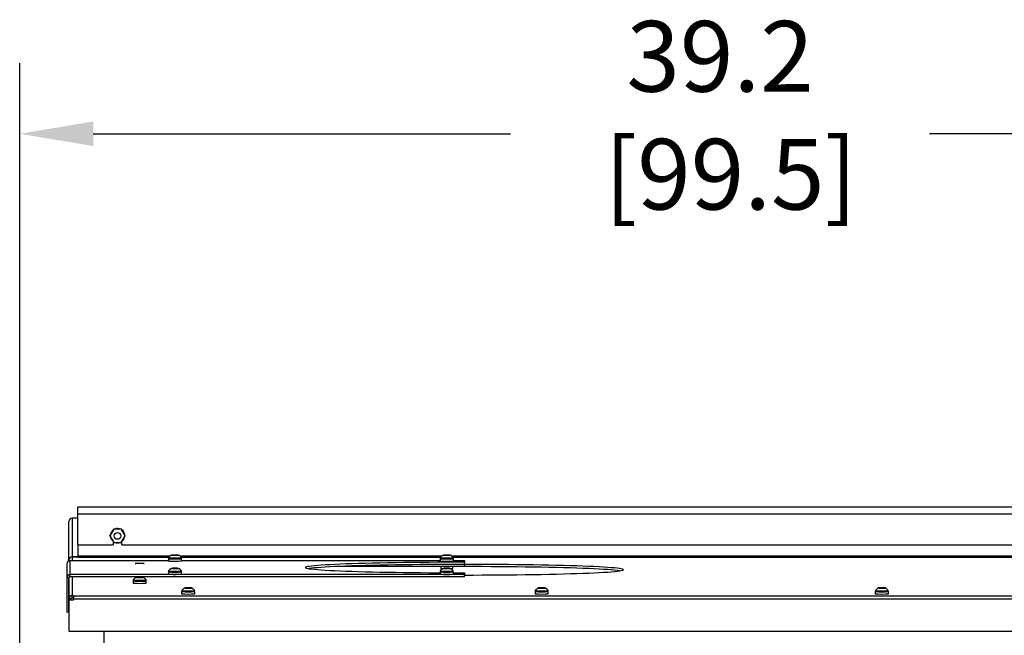
# Model space of a CAD drawing. Units: inches. Extents: x 0 to 25.2, y 0 to 19.3.
# Drawn here: x 15.8 to 17.5, y 10.2 to 11.3 of the extents above; entities that cross this region are included whole.
import ezdxf

# ---------------------------------------------------------------- set-up
doc = ezdxf.new("R2010")
doc.units = ezdxf.units.IN
doc.header["$LTSCALE"] = 2
doc.header["$MEASUREMENT"] = 0
doc.header["$PDSIZE"] = -1
doc.layers.add('DIM', color=7, linetype='Continuous')
doc.styles.add('SIM1', font='ROMANS')
doc.styles.add('SLDTEXTSTYLE0', font='TXT', dxfattribs={"width": 0.635389})
doc.dimstyles.new('SLDDIMSTYLE0', dxfattribs={"dimtxt": 0.125, "dimasz": 0.13, "dimexe": 0, "dimexo": 0.0625, "dimgap": 0.03125, "dimtad": 0, "dimtih": 1, "dimtoh": 1, "dimdec": 6, "dimlfac": 16, "dimrnd": 1e-09, "dimzin": 12, "dimdsep": 46, "dimtxsty": 'SLDTEXTSTYLE0', "dimsah": 1, "dimcen": 0.09, "dimadec": 0, "dimazin": 3, "dimtfac": 1, "dimtofl": 0, "dimtmove": 0, "dimatfit": 3, "dimfxl": 1, "dimfrac": 2, "dimtolj": 1, "dimtzin": 12, "dimarcsym": 0})

# ---------------------------------------------------------------- blocks, each defined once
blk = doc.blocks.new('*D16')
at = {"layer": 'Defpoints', "color": 0, "transparency": 16777216}
for p in [(15.7944, 11.1094), (15.7944, 9.9373), (18.2421, 9.9373)]:
    blk.add_point(p, dxfattribs=at)
at = {"layer": 'DIM', "color": 0, "lineweight": -2, "transparency": 16777216}
for p, q in [((15.7944, 9.9998), (15.7944, 11.2344)), ((18.2421, 9.9998), (18.2421, 11.2344)), ((15.9244, 11.1094), (16.6624, 11.1094)), ((18.1121, 11.1094), (17.4034, 11.1094))]:
    blk.add_line(p, q, dxfattribs=at)
at = {"layer": 'DIM', "color": 0, "transparency": 16777216}
for points in [[(15.9244, 11.1311), (15.9244, 11.0877), (15.7944, 11.1094)], [(18.1121, 11.1311), (18.1121, 11.0877), (18.2421, 11.1094)]]:
    blk.add_solid(points, dxfattribs=at)
at = {"layer": 'DIM', "color": 0, "transparency": 16777216, "insert": (17.0329, 11.3088), "char_height": 0.125, "attachment_point": 2, "style": 'SIM1'}
blk.add_mtext('\\A1;39.2\\P [99.5]', dxfattribs=at)

msp = doc.modelspace()

# ---------------------------------------------------------------- linework, layer by layer
at = {"color": 7, "linetype": 'Continuous', "lineweight": 25}
for p, q in [((18.13931686, 10.44958545), (15.89712936, 10.44958545)), ((15.89712936, 10.437444), (15.89712936, 10.44958545)), ((15.88731686, 10.42993144), (15.88731686, 10.36154858)), ((15.88925436, 10.42993144), (15.88731686, 10.42993144)), ((15.89712936, 10.42999921), (15.88925436, 10.42999921)), ((15.88925436, 10.42999921), (15.88925436, 10.42999599)), ((15.88925436, 10.42999599), (15.88925436, 10.42993144)), ((15.89712936, 10.42999599), (15.88925436, 10.42999599)), ((15.89712936, 10.437444), (18.13931686, 10.437444)), ((15.89712936, 10.38278686), (15.89712936, 10.437444)), ((15.88150436, 10.35573931), (15.88150436, 10.42412216)), ((15.96079711, 10.41035781), (15.95391093, 10.39871584)), ((15.95486918, 10.40059877), (15.95391093, 10.39897872)), ((15.95391093, 10.39871584), (15.95391093, 10.39897872)), ((15.95391093, 10.39871584), (15.96055568, 10.38693456)), ((15.95983885, 10.40900063), (15.95486918, 10.40059877)), ((15.96079711, 10.41062068), (15.95983885, 10.40900063)), ((15.96079711, 10.41035781), (15.96079711, 10.41062068)), ((15.96268002, 10.4106013), (15.96079711, 10.41062068)), ((15.97432804, 10.4102185), (15.96079711, 10.41035781)), ((15.96150436, 10.39857653), (15.96150436, 10.39848432)), ((15.97244512, 10.41050076), (15.96268002, 10.4106013)), ((15.97432804, 10.41048137), (15.97244512, 10.41050076)), ((15.97337936, 10.39848432), (15.97337936, 10.39857653)), ((15.97408661, 10.38679525), (15.98097279, 10.39843722)), ((15.97432804, 10.4102185), (15.97432804, 10.41048137)), ((15.97525269, 10.40884194), (15.97432804, 10.41048137)), ((15.98097279, 10.39843722), (15.97432804, 10.4102185)), ((15.98004813, 10.40033953), (15.97525269, 10.40884194)), ((15.98097279, 10.39870009), (15.98004813, 10.40033953)), ((15.98097279, 10.39843722), (15.98097279, 10.39870009)), ((15.89712936, 10.38278686), (15.95962936, 10.38278686)), ((15.89712936, 10.38278686), (15.89712936, 10.36311445)), ((15.95962936, 10.38857695), (15.95962936, 10.38278686)), ((15.96055568, 10.38693456), (15.97408661, 10.38679525)), ((15.97525436, 10.38278686), (15.97525436, 10.38876948)), ((15.97525436, 10.38278686), (18.06119186, 10.38278686)), ((15.88731686, 10.36154858), (15.89412936, 10.36154858)), ((15.88731686, 10.36151534), (15.88731686, 10.36154858)), ((15.89412936, 10.36151534), (15.88731686, 10.36151534)), ((15.88731686, 10.36151534), (15.88731686, 10.35511049)), ((15.89712936, 10.36177762), (15.89412936, 10.36177762)), ((15.89412936, 10.36177762), (15.89412936, 10.36154858)), ((15.89412936, 10.36151534), (15.89412936, 10.36154858)), ((15.89412936, 10.36107808), (15.89412936, 10.36151534)), ((15.89712936, 10.36107808), (15.89412936, 10.36107808)), ((15.89712936, 10.36311445), (15.89712936, 10.36111348)), ((15.89712936, 10.36311445), (16.060689, 10.36311445)), ((15.89712936, 10.36111348), (15.89712936, 10.36107808)), ((15.89712936, 10.36111348), (16.05851492, 10.36111348)), ((16.05769186, 10.36007649), (16.05769186, 10.35820253)), ((16.06871154, 10.36466154), (16.06494265, 10.36457898)), ((16.06494265, 10.36457898), (16.06520421, 10.36442897)), ((16.06520421, 10.36442897), (16.06923467, 10.36436151)), ((16.072742, 10.36459408), (16.06871154, 10.36466154)), ((16.06871154, 10.36437026), (16.06871154, 10.36466154)), ((16.06923467, 10.36436151), (16.07300357, 10.36444406)), ((16.07300357, 10.36444406), (16.072742, 10.36459408)), ((16.072742, 10.36443833), (16.072742, 10.36459408)), ((16.07725722, 10.36311445), (16.541189, 10.36311445)), ((16.07943129, 10.36111348), (16.53901492, 10.36111348)), ((16.08025436, 10.35820253), (16.08025436, 10.36007649)), ((16.53819186, 10.36007649), (16.53819186, 10.35820253)), ((16.54596234, 10.36460587), (16.54526524, 10.3644574)), ((16.54526524, 10.3644574), (16.54877601, 10.36436306)), ((16.5501702, 10.36465998), (16.54596234, 10.36460587)), ((16.54596234, 10.36443867), (16.54596234, 10.36460587)), ((16.54877601, 10.36436306), (16.55298388, 10.36441718)), ((16.55368097, 10.36456564), (16.5501702, 10.36465998)), ((16.5501702, 10.36438099), (16.5501702, 10.36465998)), ((16.55298388, 10.36441718), (16.55368097, 10.36456564)), ((16.55775722, 10.36311445), (18.13931686, 10.36311445)), ((16.55993129, 10.36111348), (18.13931686, 10.36111348)), ((16.56075436, 10.35820253), (16.56075436, 10.36007649)), ((15.87759811, 10.34930122), (15.87759811, 10.3243151)), ((15.88150436, 10.35573931), (15.88150436, 10.35570607)), ((15.88150445, 10.35573931), (15.88150436, 10.35573931)), ((15.88150436, 10.35570607), (15.88150436, 10.3547892)), ((15.88341061, 10.35511049), (16.05725436, 10.35511049)), ((15.88341061, 10.33012437), (15.88341061, 10.35511049)), ((16.05725436, 10.35820253), (16.05725436, 10.35432968)), ((16.08069186, 10.35432968), (16.08069186, 10.35820253)), ((16.08069186, 10.35511049), (16.53775436, 10.35511049)), ((16.58072311, 10.34424153), (16.35295884, 10.34424153)), ((16.53775436, 10.35820253), (16.53775436, 10.35432968)), ((16.53887936, 10.34424153), (16.53887936, 10.34096314)), ((16.56012936, 10.34096314), (16.56012936, 10.34424153)), ((16.56119186, 10.35432968), (16.56119186, 10.35820253)), ((16.56119186, 10.35511049), (16.58072311, 10.35511049)), ((16.58072311, 10.35511049), (16.58072311, 10.35198723)), ((16.58072311, 10.34811438), (16.58072311, 10.35198723)), ((16.58072311, 10.34424153), (16.58072311, 10.34811438)), ((15.88341061, 10.32625152), (15.88341061, 10.33012437)), ((16.58072311, 10.33012437), (15.88341061, 10.33012437)), ((16.58072311, 10.32625152), (15.88341061, 10.32625152)), ((15.88731686, 10.32625152), (15.88731686, 10.29292316)), ((16.00424908, 10.32545197), (16.00199381, 10.32532183)), ((16.00199381, 10.32532183), (16.00424908, 10.32519169)), ((16.00875963, 10.32545197), (16.00424908, 10.32545197)), ((16.00424908, 10.32519169), (16.00424908, 10.32545197)), ((16.00424908, 10.32519169), (16.00875963, 10.32519169)), ((16.01101491, 10.32532183), (16.00875963, 10.32545197)), ((16.00875963, 10.32519169), (16.00875963, 10.32545197)), ((16.00875963, 10.32519169), (16.01101491, 10.32532183)), ((16.05725436, 10.33477804), (16.05725436, 10.33090519)), ((16.05769186, 10.336652), (16.05769186, 10.33477804)), ((16.06767371, 10.34123093), (16.06458276, 10.34112149)), ((16.06458276, 10.34112149), (16.06588215, 10.34097759)), ((16.06588215, 10.34097759), (16.0702725, 10.34094313)), ((16.07206406, 10.34119647), (16.06767371, 10.34123093)), ((16.06767371, 10.34096353), (16.06767371, 10.34123093)), ((16.0702725, 10.34094313), (16.07336345, 10.34105257)), ((16.07336345, 10.34105257), (16.07206406, 10.34119647)), ((16.07206406, 10.34100657), (16.07206406, 10.34119647)), ((16.08025436, 10.33477804), (16.08025436, 10.336652)), ((16.08069186, 10.33090519), (16.08069186, 10.33477804)), ((16.53775436, 10.33477804), (16.53775436, 10.33090519)), ((16.53795263, 10.33083367), (16.53775436, 10.33090519)), ((16.53819186, 10.336652), (16.53819186, 10.33477804)), ((16.54654047, 10.3412012), (16.54503887, 10.34105951)), ((16.54503887, 10.34105951), (16.54797152, 10.34094533)), ((16.5509747, 10.34122873), (16.54654047, 10.3412012)), ((16.54654047, 10.34100105), (16.54654047, 10.3412012)), ((16.54797152, 10.34094533), (16.55240575, 10.34097286)), ((16.55390734, 10.34111456), (16.5509747, 10.34122873)), ((16.5509747, 10.34096398), (16.5509747, 10.34122873)), ((16.55240575, 10.34097286), (16.55390734, 10.34111456)), ((16.56075436, 10.33477804), (16.56075436, 10.336652)), ((16.56119186, 10.33090519), (16.56119186, 10.33477804)), ((16.58072311, 10.33324764), (16.58072311, 10.33012437)), ((16.58072311, 10.32625152), (16.58072311, 10.33012437)), ((15.88147311, 10.3243151), (15.87759811, 10.3243151)), ((15.87759811, 10.3243151), (15.87759811, 10.26378621)), ((15.88147311, 10.26378621), (15.88147311, 10.3243151)), ((15.88150436, 10.32466148), (15.88150436, 10.32356551)), ((15.88150436, 10.32356551), (15.88150436, 10.28711388)), ((15.99478561, 10.31901283), (15.99478561, 10.31514103)), ((15.99522311, 10.32088679), (15.99522311, 10.31901283)), ((16.01778561, 10.31901283), (16.01778561, 10.32088679)), ((16.01822311, 10.31514103), (16.01822311, 10.31901283)), ((15.88731686, 10.29292316), (15.88925436, 10.29292316)), ((15.88731686, 10.28905031), (15.88731686, 10.29292316)), ((15.88925436, 10.29292316), (15.88925436, 10.29285861)), ((15.88925436, 10.29285861), (15.88925436, 10.28685569)), ((15.88925436, 10.29285861), (18.14719186, 10.29285861)), ((16.08072311, 10.30018059), (16.08072311, 10.29630878)), ((16.08116061, 10.30205341), (16.08116061, 10.30017945)), ((16.09018658, 10.30661858), (16.08793131, 10.30648844)), ((16.08793131, 10.30648844), (16.09018658, 10.30635831)), ((16.09469713, 10.30661858), (16.09018658, 10.30661858)), ((16.09018658, 10.30635831), (16.09018658, 10.30661858)), ((16.09018658, 10.30635831), (16.09469713, 10.30635831)), ((16.09695241, 10.30648844), (16.09469713, 10.30661858)), ((16.09469713, 10.30635831), (16.09469713, 10.30661858)), ((16.09469713, 10.30635831), (16.09695241, 10.30648844)), ((16.10372311, 10.30017945), (16.10372311, 10.30205341)), ((16.10416061, 10.29630878), (16.10416061, 10.30018059)), ((16.70572311, 10.30018059), (16.70572311, 10.29630878)), ((16.70616061, 10.30205341), (16.70616061, 10.30017945)), ((16.71518658, 10.30661858), (16.71293131, 10.30648844)), ((16.71293131, 10.30648844), (16.71518658, 10.30635831)), ((16.71969713, 10.30661858), (16.71518658, 10.30661858)), ((16.71518658, 10.30635831), (16.71518658, 10.30661858)), ((16.71518658, 10.30635831), (16.71969713, 10.30635831)), ((16.72195241, 10.30648844), (16.71969713, 10.30661858)), ((16.71969713, 10.30635831), (16.71969713, 10.30661858)), ((16.71969713, 10.30635831), (16.72195241, 10.30648844)), ((16.72872311, 10.30017945), (16.72872311, 10.30205341)), ((16.72916061, 10.29630878), (16.72916061, 10.30018059)), ((17.30728561, 10.30018059), (17.30728561, 10.29630878)), ((17.30772311, 10.30205341), (17.30772311, 10.30017945)), ((17.31674908, 10.30661858), (17.31449381, 10.30648844)), ((17.31449381, 10.30648844), (17.31674908, 10.30635831)), ((17.32125963, 10.30661858), (17.31674908, 10.30661858)), ((17.31674908, 10.30635831), (17.31674908, 10.30661858)), ((17.31674908, 10.30635831), (17.32125963, 10.30635831)), ((17.32351491, 10.30648844), (17.32125963, 10.30661858)), ((17.32125963, 10.30635831), (17.32125963, 10.30661858)), ((17.32125963, 10.30635831), (17.32351491, 10.30648844)), ((17.33028561, 10.30017945), (17.33028561, 10.30205341)), ((17.33072311, 10.29630878), (17.33072311, 10.30018059)), ((15.88537936, 10.28711388), (15.88150436, 10.28711388)), ((15.88150436, 10.28517746), (15.88150436, 10.28711388)), ((15.88537936, 10.28517746), (15.88150436, 10.28517746)), ((15.88150436, 10.28517746), (15.88150436, 10.28506919)), ((15.88537936, 10.28506919), (15.88150436, 10.28506919)), ((15.88150436, 10.28504836), (15.88150436, 10.28506919)), ((15.88150436, 10.28504836), (15.88150436, 10.28491927)), ((15.88925436, 10.28504836), (15.88150436, 10.28504836)), ((15.88150436, 10.28491927), (15.88150436, 10.23019966)), ((15.88925436, 10.28491927), (15.88150436, 10.28491927)), ((15.88537936, 10.28517746), (15.88537936, 10.28711388)), ((15.88537936, 10.28517746), (15.88537936, 10.28506919)), ((15.88537936, 10.28504836), (15.88537936, 10.28506919)), ((15.88731686, 10.28905031), (15.88925436, 10.28905031)), ((18.14719186, 10.28685569), (15.88925436, 10.28685569)), ((15.88925436, 10.28491927), (15.88925436, 10.28685569)), ((15.88147311, 10.26378621), (15.87759811, 10.26378621)), ((15.88150436, 10.23019966), (18.15494186, 10.23019966)), ((15.94400436, 10.1715117), (15.94400436, 10.23019966))]:
    msp.add_line(p, q, dxfattribs=at)
at = {"color": 7, "linetype": 'Continuous', "lineweight": 25, "flags": 128}
for points in [[(15.96757263, 10.41158946), (15.96428256, 10.41119097), (15.96253201, 10.41060282)], [(15.97259184, 10.41049925), (15.97085379, 10.41112332), (15.96757263, 10.41158946)], [(16.06571117, 10.3646768), (16.06406089, 10.36462264), (16.06315846, 10.36455155), (16.06314125, 10.36447437), (16.06401189, 10.36440285), (16.06563783, 10.36434787), (16.06777154, 10.36431781), (16.07008817, 10.36431723), (16.07223505, 10.36434624), (16.07388532, 10.36440041), (16.07478776, 10.36447149), (16.07480496, 10.36454867), (16.07393432, 10.36462019), (16.07230838, 10.36467517), (16.07017467, 10.36470524), (16.06785804, 10.36470581), (16.06571117, 10.3646768)], [(16.54733472, 10.36469605), (16.54537778, 10.36465475), (16.54404433, 10.36459163), (16.54353736, 10.36451632), (16.54393405, 10.36444028), (16.54517401, 10.36437509), (16.54706847, 10.36433066), (16.54932902, 10.36431377), (16.5516115, 10.36432699), (16.55356843, 10.3643683), (16.55490189, 10.36443141), (16.55540886, 10.36450672), (16.55501217, 10.36458276), (16.5537722, 10.36464796), (16.55187774, 10.36469238), (16.5496172, 10.36470927), (16.54733472, 10.36469605)], [(16.00653561, 10.34959481), (16.00386357, 10.3496105), (16.00151383, 10.3496557), (15.99976978, 10.34972494), (15.9988418, 10.34980988), (15.9988418, 10.34990027), (15.99976978, 10.34998521), (16.00151383, 10.35005446), (16.00386357, 10.35009965), (16.00653561, 10.35011535), (16.00920764, 10.35009965), (16.01155739, 10.35005446), (16.01330143, 10.34998521), (16.01422942, 10.34990027), (16.01422942, 10.34980988), (16.01330143, 10.34972494), (16.01155739, 10.3496557), (16.00920764, 10.3496105), (16.00653561, 10.34959481)], [(16.05918124, 10.35798804), (16.05780738, 10.35808401), (16.05726164, 10.35818876), (16.05758448, 10.35829454), (16.05769186, 10.35830821)], [(16.08025436, 10.35830821), (16.08051924, 10.35826929), (16.08063174, 10.35816303), (16.07987957, 10.35805971), (16.07831852, 10.35796697), (16.07606436, 10.35789171), (16.07328428, 10.3578395), (16.07018445, 10.35781421), (16.06699479, 10.35781772), (16.06395185, 10.35784977), (16.06128131, 10.35790799), (16.05918124, 10.35798804)], [(16.58072311, 10.35198723), (16.56495329, 10.35197249), (16.5492331, 10.35192831), (16.53361198, 10.35185484), (16.51813909, 10.35175231), (16.50286312, 10.35162103), (16.48783212, 10.35146143), (16.47309339, 10.35127399), (16.45869331, 10.35105933), (16.44467717, 10.3508181), (16.43108909, 10.35055106), (16.41797181, 10.35025907), (16.4053666, 10.34994303), (16.39331313, 10.34960395), (16.38184933, 10.34924288), (16.37101125, 10.34886096), (16.360833, 10.3484594), (16.35134661, 10.34803946), (16.34258193, 10.34760246), (16.33456652, 10.34714978), (16.32732561, 10.34668283), (16.32088199, 10.3462031), (16.31525592, 10.34571208), (16.31046511, 10.34521132), (16.30652463, 10.34470241), (16.30344688, 10.34418693), (16.30124155, 10.34366652), (16.29991557, 10.3431428), (16.29947311, 10.34261743), (16.29991557, 10.34209206), (16.30124155, 10.34156835), (16.30344688, 10.34104793), (16.30652463, 10.34053246), (16.31046511, 10.34002354), (16.31525592, 10.33952278), (16.32088199, 10.33903177), (16.32732561, 10.33855203), (16.33456652, 10.33808508), (16.34258193, 10.3376324), (16.35134661, 10.3371954), (16.360833, 10.33677546), (16.37101125, 10.3363739), (16.38184933, 10.33599199), (16.39331313, 10.33563092), (16.4053666, 10.33529183), (16.41797181, 10.33497579), (16.43108909, 10.3346838), (16.44467717, 10.33441677), (16.45869331, 10.33417554), (16.47309339, 10.33396087), (16.48783212, 10.33377344), (16.50286312, 10.33361383), (16.51813909, 10.33348256), (16.53361198, 10.33338002), (16.53775436, 10.33335763)], [(16.58072311, 10.34811438), (16.56495329, 10.34809964), (16.5492331, 10.34805546), (16.53361198, 10.34798199), (16.51813909, 10.34787946), (16.50286312, 10.34774818), (16.48783212, 10.34758858), (16.47309339, 10.34740115), (16.45869331, 10.34718648), (16.44467717, 10.34694525), (16.43108909, 10.34667822), (16.41797181, 10.34638622), (16.4053666, 10.34607018), (16.39331313, 10.3457311), (16.38184933, 10.34537003), (16.37101125, 10.34498811), (16.360833, 10.34458656), (16.35134661, 10.34416661), (16.34258193, 10.34372961), (16.33456652, 10.34327693), (16.32732561, 10.34280998), (16.32088199, 10.34233025), (16.31525592, 10.34183923), (16.31046511, 10.34133848), (16.30652463, 10.34082956), (16.3055449, 10.34068101)], [(16.53854075, 10.35418907), (16.53780747, 10.35429255), (16.53775436, 10.35432968)], [(16.53854075, 10.35806192), (16.53780747, 10.3581654), (16.53793938, 10.35827163), (16.53819186, 10.35830821)], [(16.56075436, 10.35830821), (16.56087833, 10.35829223), (16.56118184, 10.35818639), (16.56061697, 10.35808175), (16.55922561, 10.35798606), (16.55711095, 10.35790643), (16.55442983, 10.35784876), (16.55138109, 10.35781733), (16.54819084, 10.35781446), (16.54509569, 10.35784038), (16.5423252, 10.35789315), (16.54008483, 10.35796887), (16.53854075, 10.35806192)], [(16.58072311, 10.32937479), (16.59649292, 10.32938953), (16.61221312, 10.3294337), (16.62783423, 10.32950717), (16.64330712, 10.32960971), (16.65858309, 10.32974098), (16.67361409, 10.32990059), (16.68835282, 10.33008802), (16.70275291, 10.33030269), (16.71676904, 10.33054392), (16.73035713, 10.33081095), (16.74347441, 10.33110294), (16.75607961, 10.33141898), (16.76813308, 10.33175807), (16.77959689, 10.33211914), (16.79043497, 10.33250105), (16.80061321, 10.33290261), (16.8100996, 10.33332255), (16.81886429, 10.33375955), (16.82687969, 10.33421224), (16.8341206, 10.33467918), (16.84056423, 10.33515892), (16.84619029, 10.33564994), (16.8509811, 10.33615069), (16.85492158, 10.33665961), (16.85799933, 10.33717508), (16.86020467, 10.3376955), (16.86153065, 10.33821921), (16.86197311, 10.33874458), (16.86153065, 10.33926995), (16.86020467, 10.33979367), (16.85799933, 10.34031408), (16.85492158, 10.34082956), (16.8509811, 10.34133848), (16.84619029, 10.34183923), (16.84056423, 10.34233025), (16.8341206, 10.34280998), (16.82687969, 10.34327693), (16.81886429, 10.34372961), (16.8100996, 10.34416661), (16.80061321, 10.34458656), (16.79043497, 10.34498811), (16.77959689, 10.34537003), (16.76813308, 10.3457311), (16.75607961, 10.34607018), (16.74347441, 10.34638622), (16.73035713, 10.34667822), (16.71676904, 10.34694525), (16.70275291, 10.34718648), (16.68835282, 10.34740115), (16.67361409, 10.34758858), (16.65858309, 10.34774818), (16.64330712, 10.34787946), (16.62783423, 10.34798199), (16.61221312, 10.34805546), (16.59649292, 10.34809964), (16.58072311, 10.34811438)], [(16.85590131, 10.33680816), (16.85492158, 10.33695671), (16.8509811, 10.33746563), (16.84619029, 10.33796638), (16.84056423, 10.3384574), (16.8341206, 10.33893714), (16.82687969, 10.33940408), (16.81886429, 10.33985677), (16.8100996, 10.34029377), (16.80061321, 10.34071371), (16.79043497, 10.34111527), (16.77959689, 10.34149718), (16.76813308, 10.34185825), (16.75607961, 10.34219734), (16.74347441, 10.34251337), (16.73035713, 10.34280537), (16.71676904, 10.3430724), (16.70275291, 10.34331363), (16.68835282, 10.3435283), (16.67361409, 10.34371573), (16.65858309, 10.34387533), (16.64330712, 10.34400661), (16.62783423, 10.34410914), (16.61221312, 10.34418261), (16.59649292, 10.34422679), (16.58072311, 10.34424153)], [(15.88180117, 10.32539816), (15.88161604, 10.32469885), (15.88150436, 10.32356551)], [(16.00650436, 10.32551964), (16.00423217, 10.32550458), (16.00230591, 10.3254617), (16.00101882, 10.32539753), (16.00056686, 10.32532183), (16.00101882, 10.32524613), (16.00230591, 10.32518196), (16.00423217, 10.32513908), (16.00650436, 10.32512402), (16.00877654, 10.32513908), (16.0107028, 10.32518196), (16.01198989, 10.32524613), (16.01244186, 10.32532183), (16.01198989, 10.32539753), (16.0107028, 10.3254617), (16.00877654, 10.32550458), (16.00650436, 10.32551964)], [(16.06094257, 10.33449371), (16.05893775, 10.33457643), (16.05767721, 10.33467411), (16.05725444, 10.33477949), (16.05769186, 10.33488372)], [(16.08025436, 10.33488372), (16.08058858, 10.33482975), (16.08057668, 10.33472343), (16.0797042, 10.33462116), (16.07803584, 10.33453053), (16.07569535, 10.33445825), (16.07285629, 10.33440968), (16.06972924, 10.33438844), (16.06654611, 10.33439609), (16.06354297, 10.33443207), (16.06094257, 10.33449371)], [(16.0646489, 10.34122258), (16.063421, 10.34115714), (16.06303835, 10.34108102), (16.06355922, 10.34100581), (16.0649043, 10.34094297), (16.06686882, 10.34090206), (16.0691537, 10.34088932), (16.07141109, 10.34090667), (16.07329731, 10.34095148), (16.07452521, 10.34101693), (16.07490786, 10.34109305), (16.07438699, 10.34116825), (16.07304191, 10.34123109), (16.07107739, 10.341272), (16.06879251, 10.34128475), (16.06653513, 10.34126739), (16.0646489, 10.34122258)], [(16.53795263, 10.33470652), (16.5378007, 10.33481272), (16.53819186, 10.33488372)], [(16.56075436, 10.33488372), (16.56117857, 10.33479662), (16.56089501, 10.33469072), (16.55976435, 10.3345913), (16.55787042, 10.33450572), (16.55535371, 10.33444034), (16.55240086, 10.33440001), (16.54923087, 10.33438771), (16.54607885, 10.33440436), (16.54317857, 10.33444873), (16.54074512, 10.33451752), (16.53895898, 10.33460563), (16.53795263, 10.33470652), (16.53795263, 10.33470652)], [(16.54838551, 10.34128149), (16.54623456, 10.34125282), (16.54457665, 10.34119892), (16.54366418, 10.34112797), (16.54363607, 10.3410508), (16.54449659, 10.34097914), (16.54611474, 10.34092391), (16.54824418, 10.34089351), (16.5505607, 10.34089257), (16.55271166, 10.34092124), (16.55436957, 10.34097515), (16.55528203, 10.34104609), (16.55531015, 10.34112326), (16.55444962, 10.34119492), (16.55283147, 10.34125016), (16.55070204, 10.34128056), (16.54838551, 10.34128149)], [(16.56119186, 10.33327026), (16.56495329, 10.33326238), (16.58072311, 10.33324764)], [(15.99478561, 10.31901283), (15.99522017, 10.3189075), (15.99649163, 10.31880998), (15.99850569, 10.31872751), (16.00111297, 10.3186662), (16.00412011, 10.31863059), (16.00730407, 10.31862334), (16.01042873, 10.31864497), (16.01326233, 10.31869388), (16.01559472, 10.31876645), (16.01725293, 10.3188573), (16.01811396, 10.31895967), (16.01811396, 10.31906599), (16.01778561, 10.31911851)], [(15.99522311, 10.31911851), (15.99522017, 10.31911816), (15.99478561, 10.31901283)], [(16.08072311, 10.30018059), (16.08115767, 10.30028592), (16.08116061, 10.30028626)], [(16.10372311, 10.30028626), (16.10405146, 10.30023375), (16.10405146, 10.30012742), (16.10319043, 10.30002505), (16.10153222, 10.2999342), (16.09919983, 10.29986163), (16.09636623, 10.29981272), (16.09324157, 10.29979109), (16.09005761, 10.29979834), (16.08705047, 10.29983395), (16.08444319, 10.29989526), (16.08242913, 10.29997774), (16.08115767, 10.30007525), (16.08072311, 10.30018059), (16.08072311, 10.30018059)], [(16.09244186, 10.30668625), (16.09016967, 10.30667119), (16.08824341, 10.30662831), (16.08695632, 10.30656414), (16.08650436, 10.30648844), (16.08695632, 10.30641275), (16.08824341, 10.30634857), (16.09016967, 10.30630569), (16.09244186, 10.30629064), (16.09471404, 10.30630569), (16.0966403, 10.30634857), (16.09792739, 10.30641275), (16.09837936, 10.30648844), (16.09792739, 10.30656414), (16.0966403, 10.30662831), (16.09471404, 10.30667119), (16.09244186, 10.30668625)], [(16.70572311, 10.30018059), (16.70615767, 10.30028592), (16.70616061, 10.30028626)], [(16.72872311, 10.30028626), (16.72905146, 10.30023375), (16.72905146, 10.30012742), (16.72819043, 10.30002505), (16.72653222, 10.2999342), (16.72419983, 10.29986163), (16.72136623, 10.29981272), (16.71824157, 10.29979109), (16.71505761, 10.29979834), (16.71205047, 10.29983395), (16.70944319, 10.29989526), (16.70742913, 10.29997774), (16.70615767, 10.30007525), (16.70572311, 10.30018059), (16.70572311, 10.30018059)], [(16.71744186, 10.30668625), (16.71516967, 10.30667119), (16.71324341, 10.30662831), (16.71195632, 10.30656414), (16.71150436, 10.30648844), (16.71195632, 10.30641275), (16.71324341, 10.30634857), (16.71516967, 10.30630569), (16.71744186, 10.30629064), (16.71971404, 10.30630569), (16.7216403, 10.30634857), (16.72292739, 10.30641275), (16.72337936, 10.30648844), (16.72292739, 10.30656414), (16.7216403, 10.30662831), (16.71971404, 10.30667119), (16.71744186, 10.30668625)], [(17.30728561, 10.30018059), (17.30772017, 10.30028592), (17.30772311, 10.30028626)], [(17.33028561, 10.30028626), (17.33061396, 10.30023375), (17.33061396, 10.30012742), (17.32975293, 10.30002505), (17.32809472, 10.2999342), (17.32576233, 10.29986163), (17.32292873, 10.29981272), (17.31980407, 10.29979109), (17.31662011, 10.29979834), (17.31361297, 10.29983395), (17.31100569, 10.29989526), (17.30899163, 10.29997774), (17.30772017, 10.30007525), (17.30728561, 10.30018059), (17.30728561, 10.30018059)], [(17.31900436, 10.30668625), (17.31673217, 10.30667119), (17.31480591, 10.30662831), (17.31351882, 10.30656414), (17.31306686, 10.30648844), (17.31351882, 10.30641275), (17.31480591, 10.30634857), (17.31673217, 10.30630569), (17.31900436, 10.30629064), (17.32127654, 10.30630569), (17.3232028, 10.30634857), (17.32448989, 10.30641275), (17.32494186, 10.30648844), (17.32448989, 10.30656414), (17.3232028, 10.30662831), (17.32127654, 10.30667119), (17.31900436, 10.30668625)]]:
    msp.add_lwpolyline(points, dxfattribs=at)
at = {"color": 7, "linetype": 'Continuous', "lineweight": 25}
msp.add_circle((15.96744262, 10.39848221), 0.00593633, dxfattribs=at)
for centre, radius, start, end in [((15.88731524, 10.42412055), 0.00581089, 89.98409776, 179.98408893), ((15.96743342, 10.39890026), 0.01268704, 126.39979052, 172.39191611), ((15.96743337, 10.3988378), 0.012687, 126.7701681, 172.02153854), ((15.96743299, 10.39884087), 0.01268661, 188.36488242, 230.48192245), ((15.96744185, 10.39882594), 0.01270173, 66.80232627, 112.01791227), ((15.96745061, 10.39890043), 0.01268668, 6.4397981, 52.40700676), ((15.96745066, 10.39883798), 0.01268664, 6.79728605, 52.04951881), ((15.96745036, 10.39884106), 0.01268701, 307.96043885, 350.39487765), ((15.96744186, 10.39885301), 0.01270188, 250.11924927, 288.70098927), ((15.88731524, 10.35570445), 0.00581089, 89.98409776, 179.98408893), ((16.06897311, 10.35193213), 0.01391657, 115.18759339, 144.13499107), ((16.06897311, 10.48620764), 0.12662535, 264.89013838, 275.10986162), ((16.06897311, 10.35193213), 0.01391657, 35.86500893, 64.81240661), ((16.54947311, 10.35193213), 0.01391657, 115.18759339, 144.13499107), ((16.54947311, 10.4857683), 0.12618776, 264.87237119, 275.12762881), ((16.54947311, 10.35193213), 0.01391657, 35.86500893, 64.81240661), ((15.88340899, 10.34929961), 0.00581089, 89.98409776, 179.98408893), ((16.05863052, 10.35793027), 0.00385462, 249.08295529, 278.21407404), ((16.06897311, 10.48840586), 0.13069114, 265.04806987, 274.95193013), ((16.06841526, 10.50679382), 0.15295761, 266.53896019, 274.60359369), ((16.54947311, 10.48796652), 0.13025345, 265.0313879, 274.9686121), ((16.54887488, 10.51397543), 0.16012018, 266.29957035, 274.41174184), ((15.88340899, 10.32431348), 0.00581089, 89.98409776, 179.98408893), ((15.88341007, 10.32431456), 0.00193696, 89.98409776, 179.98408893), ((16.00650436, 10.31274244), 0.01391657, 115.18759339, 144.13499107), ((16.00650436, 10.31274244), 0.01391657, 35.86500893, 64.81240661), ((16.06038661, 10.34747232), 0.01686063, 259.29380537, 271.8896214), ((16.06897311, 10.46487913), 0.13058928, 265.0441976, 274.9558024), ((16.06897311, 10.32850764), 0.01391657, 115.18759339, 144.13499107), ((16.06897311, 10.46268091), 0.12652351, 264.88601455, 275.11398545), ((16.06856264, 10.4873638), 0.15692806, 267.2167515, 274.43290113), ((16.06897311, 10.32850764), 0.01391657, 35.86500893, 64.81240661), ((16.5490993, 10.48456024), 0.15413015, 265.85275798, 274.49986709), ((16.54947311, 10.46431981), 0.13003206, 265.02290731, 274.97709269), ((16.54947311, 10.32850764), 0.01391657, 115.18759339, 144.13499107), ((16.54947311, 10.46212159), 0.12596643, 264.86333744, 275.13666256), ((16.54257008, 10.36570715), 0.02501774, 261.5165141, 270.40180719), ((16.54947311, 10.32850764), 0.01391657, 35.86500893, 64.81240661), ((16.55652819, 10.36423512), 0.02354896, 269.21029867, 278.79633388), ((16.00650436, 10.45332062), 0.13867667, 265.15248941, 274.84751059), ((16.00650436, 10.44922324), 0.13069819, 265.04833751, 274.95166249), ((16.00650436, 10.44702502), 0.12663239, 264.8904234, 275.1095766), ((15.88731524, 10.28711227), 0.00581089, 89.98409776, 179.98408893), ((16.09244186, 10.42102886), 0.12527045, 264.63226902, 275.36773098), ((16.09244186, 10.43038986), 0.13069819, 265.04833751, 274.95166249), ((16.09244186, 10.29390905), 0.01391657, 115.18759339, 144.13499107), ((16.09244186, 10.42819164), 0.12663239, 264.8904234, 275.1095766), ((16.09244186, 10.29390905), 0.01391657, 35.86500893, 64.81240661), ((16.71744186, 10.42102886), 0.12527045, 264.63226902, 275.36773098), ((16.71744186, 10.43038986), 0.13069819, 265.04833751, 274.95166249), ((16.71744186, 10.29390905), 0.01391657, 115.18759339, 144.13499107), ((16.71744186, 10.42819164), 0.12663239, 264.8904234, 275.1095766), ((16.71744186, 10.29390905), 0.01391657, 35.86500893, 64.81240661), ((17.31900436, 10.42102886), 0.12527045, 264.63226902, 275.36773098), ((17.31900436, 10.43038986), 0.13069819, 265.04833751, 274.95166249), ((17.31900436, 10.29390905), 0.01391657, 115.18759339, 144.13499107), ((17.31900436, 10.42819164), 0.12663239, 264.8904234, 275.1095766), ((17.31900436, 10.29390905), 0.01391657, 35.86500893, 64.81240661), ((15.88731632, 10.28711335), 0.00193696, 89.98409776, 179.98408892)]:
    msp.add_arc(centre, radius, start, end, dxfattribs=at)

# ---------------------------------------------------------------- dimensions: what is measured, and where the dimension line sits
at = {"layer": 'DIM'}
dim = msp.add_linear_dim(base=(15.79435475, 11.10940872), p1=(18.24209146, 9.93727733), p2=(15.79435475, 9.93727733), text='<>\\P[]', dimstyle='SLDDIMSTYLE0', override={"dimexe": 0.125, "dimdec": 1, "dimzin": 4, "dimtxsty": 'SIM1'}, dxfattribs=at)
dim.commit()
dim.dimension.update_dxf_attribs({"geometry": '*D16', "text_midpoint": (17.03289063, 11.10940872), "dimtype": 160})

doc.saveas('drawing.dxf')
